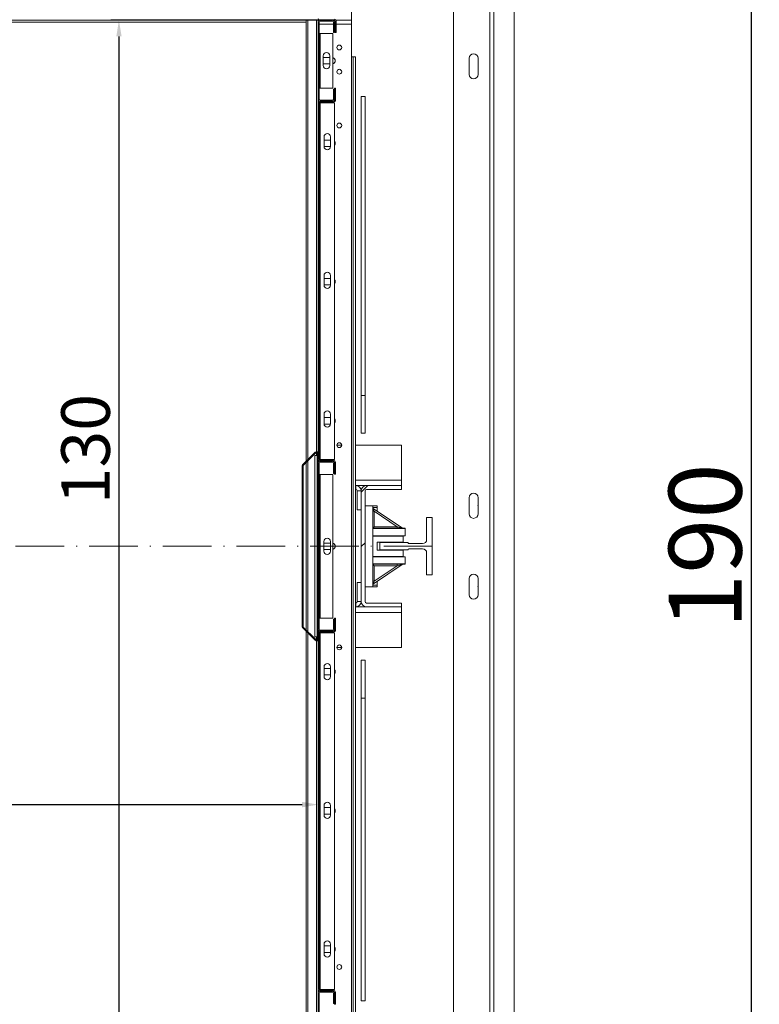
# Model space of a CAD drawing. Extents: x -10325 to 4189, y 176 to 6555.
# Drawn here: x -4394 to -4302, y 448 to 570 of the extents above; entities that cross this region are included whole.
import ezdxf

# ---------------------------------------------------------------- set-up
doc = ezdxf.new("R2010")
doc.units = 0
doc.header["$LTSCALE"] = 10
doc.header["$MEASUREMENT"] = 0
doc.linetypes.add('ACAD_ISO10W100', pattern=[18, 12, -3, 0, -3])
doc.layers.get('0').update_dxf_attribs({"linetype": 'CONTINUOUS'})
doc.layers.get('DEFPOINTS').update_dxf_attribs({"linetype": 'CONTINUOUS'})
doc.layers.add('A_ALVENARIA', color=8, linetype='CONTINUOUS', lineweight=18)
doc.layers.add('CONTINUA2', color=2, linetype='CONTINUOUS')
doc.styles.get("Standard").update_dxf_attribs({"font": 'ACENT.SHX'})
doc.dimstyles.new('Standard$0', dxfattribs={"dimtxt": 2.5, "dimasz": 2.5, "dimexe": 1, "dimexo": 2, "dimgap": 1, "dimtad": 1, "dimdec": 8, "dimlfac": 10, "dimdsep": 46, "dimtxsty": 'Standard', "dimcen": 0.1, "dimclrd": 1, "dimclre": 1, "dimclrt": 2, "dimaunit": 1, "dimadec": 3, "dimazin": 0, "dimtfac": 0.6, "dimtdec": 8, "dimtmove": 2, "dimatfit": 3, "dimfxl": 0, "dimtolj": 1, "dimarcsym": 0})
pattern_1 = [(45, (-5346.848, 243.44), (-10.10279, 10.10279), []), (45, (-5340.112, 243.44), (-10.10279, 10.10279), [])]

# ---------------------------------------------------------------- blocks, each defined once
blk = doc.blocks.new('*D1284')
at = {"layer": 'CONTINUA2', "color": 1, "lineweight": -2}
for p, q in [((-4446.89, 491.89), (-4446.89, 471.68)), ((-4356.89, 491.89), (-4356.89, 471.68)), ((-4444.89, 472.68), (-4358.89, 472.68))]:
    blk.add_line(p, q, dxfattribs=at)
at = {"layer": 'CONTINUA2', "color": 1}
for points in [[(-4444.89, 473.02), (-4444.89, 472.35), (-4446.89, 472.68)], [(-4358.89, 473.02), (-4358.89, 472.35), (-4356.89, 472.68)]]:
    blk.add_solid(points, dxfattribs=at)
at = {"layer": 'DEFPOINTS', "color": 0}
for p in [(-4446.89, 493.89), (-4356.89, 493.89), (-4356.89, 472.68)]:
    blk.add_point(p, dxfattribs=at)
at = {"layer": 'CONTINUA2', "color": 7, "insert": (-4413.89, 480.32), "char_height": 7, "attachment_point": 2}
blk.add_mtext('\\A1;{\\fArial|b0|i0|c0|p34;\\H0.85714x;90}', dxfattribs=at)
blk = doc.blocks.new('*D1285')
at = {"layer": 'CONTINUA2', "color": 1, "lineweight": -2}
for p, q in [((-4354.79, 569.61), (-4382.52, 569.61)), ((-4381.52, 567.61), (-4381.52, 441.61)), ((-4354.79, 439.61), (-4382.52, 439.61))]:
    blk.add_line(p, q, dxfattribs=at)
at = {"layer": 'CONTINUA2', "color": 1}
for points in [[(-4381.85, 567.61), (-4381.19, 567.61), (-4381.52, 569.61)], [(-4381.85, 441.61), (-4381.19, 441.61), (-4381.52, 439.61)]]:
    blk.add_solid(points, dxfattribs=at)
at = {"layer": 'DEFPOINTS', "color": 0}
for p in [(-4352.79, 569.61), (-4381.52, 439.61), (-4352.79, 439.61)]:
    blk.add_point(p, dxfattribs=at)
at = {"layer": 'CONTINUA2', "color": 7, "insert": (-4388.65, 516.61), "char_height": 7, "attachment_point": 2, "rotation": 90}
blk.add_mtext('\\A1;{\\fArial|b0|i0|c0|p34;\\H0.85714x;130}', dxfattribs=at)
blk = doc.blocks.new('*D1286')
at = {"layer": 'CONTINUA2', "color": 1, "lineweight": -2}
for p, q in [((-4330.69, 599.62), (-4302.38, 599.62)), ((-4303.38, 597.62), (-4303.38, 411.61)), ((-4330.69, 409.61), (-4302.38, 409.61))]:
    blk.add_line(p, q, dxfattribs=at)
at = {"layer": 'CONTINUA2', "color": 1}
for points in [[(-4303.71, 597.62), (-4303.04, 597.62), (-4303.38, 599.62)], [(-4303.71, 411.61), (-4303.04, 411.61), (-4303.38, 409.61)]]:
    blk.add_solid(points, dxfattribs=at)
at = {"layer": 'DEFPOINTS', "color": 0}
for p in [(-4332.69, 599.62), (-4332.69, 409.61), (-4303.38, 409.61)]:
    blk.add_point(p, dxfattribs=at)
at = {"layer": 'CONTINUA2', "color": 7, "insert": (-4313.57, 504.62), "char_height": 7, "attachment_point": 2, "rotation": 90}
blk.add_mtext('\\A1;{\\fArial|b0|i0|c0|p34;\\H1.28571x;190}', dxfattribs=at)
blk = doc.blocks.new('EL.H5.TORRE.LO.ESQ')
at = {"linetype": 'Continuous', "lineweight": 0}
h = blk.add_hatch(dxfattribs=at)
h.set_pattern_fill('ANSI32', scale=1.5, style=0)
h.set_pattern_definition(pattern_1)
edge = h.paths.add_edge_path(flags=0)
edge.add_line((-4354.67, 569.51), (-4354.67, 568.11))
edge.add_line((-4354.67, 568.11), (-4354.79, 568.11))
edge.add_line((-4354.79, 568.11), (-4354.79, 569.51))
edge.add_arc((-4354.89, 569.51), 0.1, 360, 450)
edge.add_line((-4354.89, 569.61), (-4356.67, 569.61))
edge.add_arc((-4356.67, 569.83), 0.22, 180, 270, ccw=False)
edge.add_line((-4356.89, 569.83), (-4356.89, 573.59))
edge.add_arc((-4356.67, 573.59), 0.22, 450, 540, ccw=False)
edge.add_line((-4356.67, 573.81), (-4354.74, 573.81))
edge.add_arc((-4354.74, 573.91), 0.1, 270, 360)
edge.add_line((-4354.64, 573.91), (-4354.64, 578.39))
edge.add_arc((-4354.42, 578.39), 0.22, 450, 540, ccw=False)
edge.add_line((-4354.42, 578.61), (-4352.64, 578.61))
edge.add_line((-4352.64, 578.61), (-4352.64, 578.49))
edge.add_line((-4352.64, 578.49), (-4354.42, 578.49))
edge.add_arc((-4354.42, 578.39), 0.1, 450, 540)
edge.add_line((-4354.52, 578.39), (-4354.52, 573.91))
edge.add_arc((-4354.74, 573.91), 0.22, 270, 360, ccw=False)
edge.add_line((-4354.74, 573.69), (-4356.67, 573.69))
edge.add_arc((-4356.67, 573.59), 0.1, 450, 540)
edge.add_line((-4356.77, 573.59), (-4356.77, 569.83))
edge.add_arc((-4356.67, 569.83), 0.1, 180, 270)
edge.add_line((-4356.67, 569.73), (-4354.89, 569.73))
edge.add_arc((-4354.89, 569.51), 0.22, 360, 450, ccw=False)
h = blk.add_hatch(dxfattribs=at)
h.set_pattern_fill('ANSI32', scale=1.5, style=0)
h.set_pattern_definition(pattern_1)
edge = h.paths.add_edge_path(flags=0)
edge.add_line((-4355.01, 559.83), (-4355.01, 561.11))
edge.add_line((-4355.01, 561.11), (-4354.89, 561.11))
edge.add_line((-4354.89, 561.11), (-4354.89, 559.83))
edge.add_arc((-4355.11, 559.83), 0.22, 270, 360, ccw=False)
edge.add_line((-4355.11, 559.61), (-4356.67, 559.61))
edge.add_arc((-4356.67, 559.83), 0.22, 180, 270, ccw=False)
edge.add_line((-4356.89, 559.83), (-4356.89, 569.39))
edge.add_arc((-4356.67, 569.39), 0.22, 450, 540, ccw=False)
edge.add_line((-4356.67, 569.61), (-4355.11, 569.61))
edge.add_arc((-4355.11, 569.39), 0.22, 360, 450, ccw=False)
edge.add_line((-4354.89, 569.39), (-4354.89, 568.11))
edge.add_line((-4354.89, 568.11), (-4355.01, 568.11))
edge.add_line((-4355.01, 568.11), (-4355.01, 569.39))
edge.add_arc((-4355.11, 569.39), 0.1, 360, 450)
edge.add_line((-4355.11, 569.49), (-4356.67, 569.49))
edge.add_arc((-4356.67, 569.39), 0.1, 450, 540)
edge.add_line((-4356.77, 569.39), (-4356.77, 559.83))
edge.add_arc((-4356.67, 559.83), 0.1, 180, 270)
edge.add_line((-4356.67, 559.73), (-4355.11, 559.73))
edge.add_arc((-4355.11, 559.83), 0.1, 270, 360)
h = blk.add_hatch(dxfattribs=at)
h.set_pattern_fill('ANSI32', scale=1.5, style=0)
h.set_pattern_definition(pattern_1)
edge = h.paths.add_edge_path(flags=0)
edge.add_line((-4354.77, 561.21), (-4354.77, 559.71))
edge.add_arc((-4354.99, 559.71), 0.22, 270, 360, ccw=False)
edge.add_line((-4354.99, 559.49), (-4356.67, 559.49))
edge.add_arc((-4356.67, 559.39), 0.1, 450, 540)
edge.add_line((-4356.77, 559.39), (-4356.77, 515.33))
edge.add_arc((-4356.67, 515.33), 0.1, 180, 270)
edge.add_line((-4356.67, 515.23), (-4354.99, 515.23))
edge.add_arc((-4354.99, 515.01), 0.22, 360, 450, ccw=False)
edge.add_line((-4354.77, 515.01), (-4354.77, 513.51))
edge.add_line((-4354.77, 513.51), (-4354.89, 513.51))
edge.add_line((-4354.89, 513.51), (-4354.89, 515.01))
edge.add_arc((-4354.99, 515.01), 0.1, 360, 450)
edge.add_line((-4354.99, 515.11), (-4356.67, 515.11))
edge.add_arc((-4356.67, 515.33), 0.22, 180, 270, ccw=False)
edge.add_line((-4356.89, 515.33), (-4356.89, 559.39))
edge.add_arc((-4356.67, 559.39), 0.22, 450, 540, ccw=False)
edge.add_line((-4356.67, 559.61), (-4354.99, 559.61))
edge.add_arc((-4354.99, 559.71), 0.1, 270, 360)
edge.add_line((-4354.89, 559.71), (-4354.89, 561.21))
edge.add_line((-4354.89, 561.21), (-4354.77, 561.21))
h = blk.add_hatch(dxfattribs=at)
h.set_pattern_fill('ANSI32', scale=1.5, style=0)
h.set_pattern_definition(pattern_1)
edge = h.paths.add_edge_path(flags=0)
edge.add_line((-4356.89, 516.08), (-4356.89, 514.11))
edge.add_line((-4356.89, 514.11), (-4357.01, 514.11))
edge.add_line((-4357.01, 514.11), (-4357.01, 516.08))
edge.add_arc((-4357.11, 516.08), 0.1, 360, 495)
edge.add_line((-4357.18, 516.15), (-4358.74, 514.59))
edge.add_arc((-4358.67, 514.52), 0.1, 495, 540)
edge.add_line((-4358.77, 514.52), (-4358.77, 494.7))
edge.add_arc((-4358.67, 494.7), 0.1, 180, 225)
edge.add_line((-4358.74, 494.63), (-4357.18, 493.07))
edge.add_arc((-4357.11, 493.14), 0.1, 225, 360)
edge.add_line((-4357.01, 493.14), (-4357.01, 495.11))
edge.add_line((-4357.01, 495.11), (-4356.89, 495.11))
edge.add_line((-4356.89, 495.11), (-4356.89, 493.14))
edge.add_arc((-4357.11, 493.14), 0.22, 225, 360, ccw=False)
edge.add_line((-4357.27, 492.99), (-4358.83, 494.55))
edge.add_arc((-4358.67, 494.7), 0.22, 180, 225, ccw=False)
edge.add_line((-4358.89, 494.7), (-4358.89, 514.52))
edge.add_arc((-4358.67, 514.52), 0.22, 495, 540, ccw=False)
edge.add_line((-4358.83, 514.68), (-4357.27, 516.24))
edge.add_arc((-4357.11, 516.08), 0.22, 360, 495, ccw=False)
h = blk.add_hatch(dxfattribs=at)
h.set_pattern_fill('ANSI32', scale=1.5, style=0)
h.set_pattern_definition(pattern_1)
edge = h.paths.add_edge_path(flags=0)
edge.add_arc((-4355.11, 514.89), 0.1, 360, 450)
edge.add_line((-4355.11, 514.99), (-4356.67, 514.99))
edge.add_arc((-4356.67, 514.89), 0.1, 450, 540)
edge.add_line((-4356.77, 514.89), (-4356.77, 494.33))
edge.add_arc((-4356.67, 494.33), 0.1, 180, 270)
edge.add_line((-4356.67, 494.23), (-4355.11, 494.23))
edge.add_arc((-4355.11, 494.33), 0.1, 270, 360)
edge.add_line((-4355.01, 494.33), (-4355.01, 495.61))
edge.add_line((-4355.01, 495.61), (-4354.89, 495.61))
edge.add_line((-4354.89, 495.61), (-4354.89, 494.33))
edge.add_arc((-4355.11, 494.33), 0.22, 270, 360, ccw=False)
edge.add_line((-4355.11, 494.11), (-4356.67, 494.11))
edge.add_arc((-4356.67, 494.33), 0.22, 180, 270, ccw=False)
edge.add_line((-4356.89, 494.33), (-4356.89, 514.89))
edge.add_arc((-4356.67, 514.89), 0.22, 450, 540, ccw=False)
edge.add_line((-4356.67, 515.11), (-4355.11, 515.11))
edge.add_arc((-4355.11, 514.89), 0.22, 360, 450, ccw=False)
edge.add_line((-4354.89, 514.89), (-4354.89, 513.61))
edge.add_line((-4354.89, 513.61), (-4355.01, 513.61))
edge.add_line((-4355.01, 513.61), (-4355.01, 514.89))
h = blk.add_hatch(dxfattribs=at)
h.set_pattern_fill('ANSI32', scale=1.5, style=0)
h.set_pattern_definition(pattern_1)
edge = h.paths.add_edge_path(flags=0)
edge.add_line((-4346.59, 511.64), (-4350.91, 511.64))
edge.add_arc((-4350.91, 511.44), 0.2, 450, 540)
edge.add_line((-4351.11, 511.44), (-4351.11, 497.79))
edge.add_arc((-4350.91, 497.79), 0.2, 180, 270)
edge.add_line((-4350.91, 497.59), (-4346.59, 497.59))
edge.add_line((-4346.59, 497.59), (-4346.59, 497.11))
edge.add_line((-4346.59, 497.11), (-4350.91, 497.11))
edge.add_arc((-4350.91, 497.79), 0.675, 180, 270, ccw=False)
edge.add_line((-4351.59, 497.79), (-4351.59, 511.44))
edge.add_arc((-4350.91, 511.44), 0.675, 450, 540, ccw=False)
edge.add_line((-4350.91, 512.11), (-4346.59, 512.11))
edge.add_line((-4346.59, 512.11), (-4346.59, 511.64))
h = blk.add_hatch(dxfattribs=at)
h.set_pattern_fill('ANSI32', scale=1.5, style=0)
h.set_pattern_definition(pattern_1)
edge = h.paths.add_edge_path(flags=0)
edge.add_line((-4354.77, 495.71), (-4354.77, 494.21))
edge.add_arc((-4354.99, 494.21), 0.22, 270, 360, ccw=False)
edge.add_line((-4354.99, 493.99), (-4356.67, 493.99))
edge.add_arc((-4356.67, 493.89), 0.1, 450, 540)
edge.add_line((-4356.77, 493.89), (-4356.77, 449.83))
edge.add_arc((-4356.67, 449.83), 0.1, 180, 270)
edge.add_line((-4356.67, 449.73), (-4354.99, 449.73))
edge.add_arc((-4354.99, 449.51), 0.22, 360, 450, ccw=False)
edge.add_line((-4354.77, 449.51), (-4354.77, 448.01))
edge.add_line((-4354.77, 448.01), (-4354.89, 448.01))
edge.add_line((-4354.89, 448.01), (-4354.89, 449.51))
edge.add_arc((-4354.99, 449.51), 0.1, 360, 450)
edge.add_line((-4354.99, 449.61), (-4356.67, 449.61))
edge.add_arc((-4356.67, 449.83), 0.22, 180, 270, ccw=False)
edge.add_line((-4356.89, 449.83), (-4356.89, 493.89))
edge.add_arc((-4356.67, 493.89), 0.22, 450, 540, ccw=False)
edge.add_line((-4356.67, 494.11), (-4354.99, 494.11))
edge.add_arc((-4354.99, 494.21), 0.1, 270, 360)
edge.add_line((-4354.89, 494.21), (-4354.89, 495.71))
edge.add_line((-4354.89, 495.71), (-4354.77, 495.71))
h = blk.add_hatch(dxfattribs=at)
h.set_pattern_fill('ANSI32', scale=1.5, style=0)
h.set_pattern_definition(pattern_1)
edge = h.paths.add_edge_path(flags=0)
edge.add_arc((-4355.11, 439.83), 0.22, 270, 360, ccw=False)
edge.add_line((-4355.11, 439.61), (-4356.67, 439.61))
edge.add_arc((-4356.67, 439.83), 0.22, 180, 270, ccw=False)
edge.add_line((-4356.89, 439.83), (-4356.89, 449.39))
edge.add_arc((-4356.67, 449.39), 0.22, 450, 540, ccw=False)
edge.add_line((-4356.67, 449.61), (-4355.11, 449.61))
edge.add_arc((-4355.11, 449.39), 0.22, 360, 450, ccw=False)
edge.add_line((-4354.89, 449.39), (-4354.89, 448.11))
edge.add_line((-4354.89, 448.11), (-4355.01, 448.11))
edge.add_line((-4355.01, 448.11), (-4355.01, 449.39))
edge.add_arc((-4355.11, 449.39), 0.1, 360, 450)
edge.add_line((-4355.11, 449.49), (-4356.67, 449.49))
edge.add_arc((-4356.67, 449.39), 0.1, 450, 540)
edge.add_line((-4356.77, 449.39), (-4356.77, 439.83))
edge.add_arc((-4356.67, 439.83), 0.1, 180, 270)
edge.add_line((-4356.67, 439.73), (-4355.11, 439.73))
edge.add_arc((-4355.11, 439.83), 0.1, 270, 360)
edge.add_line((-4355.01, 439.83), (-4355.01, 441.11))
edge.add_line((-4355.01, 441.11), (-4354.89, 441.11))
edge.add_line((-4354.89, 441.11), (-4354.89, 439.83))
at = {"color": 7, "linetype": 'Continuous', "lineweight": 15}
for p, q in [((-4340.19, 586.61), (-4340.19, 422.61)), ((-4335.69, 586.61), (-4335.69, 422.61)), ((-4335.19, 586.61), (-4335.19, 422.61)), ((-4352.79, 569.61), (-4352.79, 571.11)), ((-4438.7, 569.61), (-4358.39, 569.61)), ((-4358.39, 515.11), (-4358.39, 569.61)), ((-4358.17, 569.61), (-4358.39, 569.61)), ((-4357.11, 569.61), (-4358.17, 569.61)), ((-4356.89, 569.61), (-4357.11, 569.61)), ((-4356.89, 569.39), (-4356.89, 569.61)), ((-4356.89, 569.61), (-4356.67, 569.61)), ((-4354.89, 569.61), (-4356.67, 569.61)), ((-4356.67, 569.61), (-4355.11, 569.61)), ((-4356.67, 569.49), (-4355.11, 569.49)), ((-4354.79, 568.11), (-4354.79, 569.51)), ((-4354.69, 569.61), (-4352.79, 569.61)), ((-4354.67, 568.11), (-4354.67, 569.51)), ((-4352.79, 569.61), (-4352.79, 569.11)), ((-4436.97, 569.36), (-4358.39, 569.36)), ((-4356.89, 559.83), (-4356.89, 569.39)), ((-4356.77, 559.83), (-4356.77, 569.39)), ((-4355.01, 569.39), (-4355.01, 568.11)), ((-4354.89, 569.39), (-4354.89, 568.11)), ((-4352.79, 569.11), (-4352.79, 565.11)), ((-4356.67, 567.99), (-4356.77, 567.99)), ((-4356.67, 567.99), (-4356.67, 561.23)), ((-4355.07, 567.99), (-4356.67, 567.99)), ((-4355.07, 567.99), (-4355.07, 561.23)), ((-4354.89, 568.11), (-4355.01, 568.11)), ((-4354.67, 568.11), (-4354.79, 568.11)), ((-4356.27, 565.21), (-4356.27, 564.01)), ((-4356.27, 565.01), (-4355.47, 565.01)), ((-4355.47, 564.01), (-4355.47, 565.21)), ((-4352.79, 565.11), (-4352.79, 444.11)), ((-4352.79, 565.11), (-4352.59, 565.11)), ((-4352.59, 444.11), (-4352.59, 565.11)), ((-4352.59, 565.11), (-4352.29, 565.11)), ((-4352.29, 444.11), (-4352.29, 565.11)), ((-4338.24, 564.91), (-4338.24, 562.91)), ((-4337.14, 562.91), (-4337.14, 564.91)), ((-4355.47, 564.21), (-4356.27, 564.21)), ((-4356.77, 561.23), (-4356.67, 561.23)), ((-4356.67, 561.23), (-4355.07, 561.23)), ((-4355.01, 561.11), (-4354.89, 561.11)), ((-4355.01, 561.11), (-4355.01, 559.83)), ((-4354.89, 561.21), (-4354.77, 561.21)), ((-4354.89, 561.21), (-4354.89, 559.71)), ((-4354.89, 561.11), (-4354.89, 559.83)), ((-4354.77, 561.21), (-4354.77, 559.71)), ((-4356.89, 559.39), (-4356.89, 559.83)), ((-4355.11, 559.73), (-4356.67, 559.73)), ((-4351.09, 560.18), (-4351.57, 560.18)), ((-4351.57, 523.26), (-4351.57, 560.18)), ((-4351.09, 523.26), (-4351.09, 560.18)), ((-4356.89, 559.39), (-4356.89, 515.33)), ((-4356.77, 559.39), (-4356.77, 515.33)), ((-4356.77, 559.39), (-4356.67, 559.39)), ((-4355.11, 559.61), (-4356.67, 559.61)), ((-4354.99, 559.61), (-4356.67, 559.61)), ((-4354.99, 559.49), (-4356.67, 559.49)), ((-4356.67, 559.39), (-4356.67, 515.33)), ((-4356.67, 559.39), (-4354.87, 559.39)), ((-4354.87, 559.39), (-4354.87, 515.33)), ((-4356.17, 554.01), (-4356.17, 555.21)), ((-4355.37, 555.21), (-4355.37, 554.01)), ((-4356.17, 554.81), (-4355.37, 554.81)), ((-4355.37, 554.01), (-4356.17, 554.01)), ((-4356.17, 536.87), (-4356.17, 538.07)), ((-4355.37, 538.07), (-4355.37, 536.87)), ((-4356.17, 537.71), (-4355.37, 537.71)), ((-4355.37, 536.91), (-4356.17, 536.91)), ((-4351.09, 523.26), (-4351.57, 523.26)), ((-4351.57, 518.59), (-4351.57, 523.26)), ((-4351.09, 518.59), (-4351.09, 523.26)), ((-4356.17, 519.73), (-4356.17, 520.93)), ((-4355.37, 520.93), (-4355.37, 519.73)), ((-4356.17, 520.51), (-4355.37, 520.51)), ((-4355.37, 519.71), (-4356.17, 519.71)), ((-4351.57, 518.59), (-4351.09, 518.59)), ((-4357.27, 516.24), (-4358.83, 514.68)), ((-4357.18, 516.15), (-4358.74, 514.59)), ((-4357.01, 514.11), (-4357.01, 516.08)), ((-4356.89, 514.11), (-4356.89, 516.08)), ((-4353.99, 517.11), (-4354.59, 517.11)), ((-4346.59, 517.11), (-4352.29, 517.11)), ((-4346.59, 517.11), (-4346.59, 512.79)), ((-4358.39, 494.28), (-4358.39, 514.94)), ((-4357.31, 515.82), (-4357.01, 515.82)), ((-4357.31, 515.82), (-4357.31, 493.42)), ((-4356.89, 514.89), (-4356.89, 494.33)), ((-4356.67, 515.33), (-4356.77, 515.33)), ((-4356.77, 514.89), (-4356.77, 494.33)), ((-4354.87, 515.33), (-4356.67, 515.33)), ((-4356.67, 515.23), (-4354.99, 515.23)), ((-4355.11, 515.11), (-4356.67, 515.11)), ((-4356.67, 515.11), (-4354.99, 515.11)), ((-4355.11, 514.99), (-4356.67, 514.99)), ((-4355.01, 513.61), (-4355.01, 514.89)), ((-4354.89, 515.01), (-4354.89, 513.51)), ((-4354.89, 513.61), (-4354.89, 514.89)), ((-4354.77, 515.01), (-4354.77, 513.51)), ((-4358.89, 514.52), (-4358.89, 494.7)), ((-4358.77, 514.52), (-4358.77, 494.7)), ((-4356.89, 514.11), (-4357.01, 514.11)), ((-4357.01, 514.11), (-4357.01, 495.11)), ((-4356.67, 513.49), (-4356.77, 513.49)), ((-4356.67, 513.49), (-4356.67, 495.73)), ((-4355.07, 513.49), (-4356.67, 513.49)), ((-4355.07, 513.49), (-4355.07, 495.73)), ((-4354.89, 513.61), (-4355.01, 513.61)), ((-4354.77, 513.51), (-4354.89, 513.51)), ((-4346.59, 512.79), (-4346.59, 512.11)), ((-4350.91, 512.11), (-4352.29, 512.11)), ((-4352.29, 511.64), (-4352.26, 511.64)), ((-4352.26, 512.11), (-4352.26, 511.64)), ((-4352.06, 511.44), (-4351.59, 511.44)), ((-4352.06, 511.44), (-4352.06, 509.11)), ((-4351.59, 497.79), (-4351.59, 511.44)), ((-4351.11, 497.79), (-4351.11, 511.44)), ((-4350.91, 512.11), (-4346.59, 512.11)), ((-4350.91, 511.64), (-4346.59, 511.64)), ((-4346.59, 512.11), (-4346.59, 511.64)), ((-4338.24, 510.61), (-4338.24, 508.61)), ((-4337.14, 508.61), (-4337.14, 510.61)), ((-4352.06, 509.11), (-4351.59, 509.11)), ((-4350.16, 509.61), (-4351.11, 509.61)), ((-4350.16, 506.83), (-4350.16, 509.61)), ((-4349.61, 509.61), (-4350.16, 509.61)), ((-4350.16, 508.94), (-4349.96, 508.94)), ((-4350.08, 509.25), (-4349.96, 508.94)), ((-4346.52, 506.87), (-4350.08, 509.25)), ((-4349.96, 507.03), (-4349.96, 508.94)), ((-4349.96, 508.94), (-4347.12, 507.03)), ((-4349.61, 509.41), (-4349.61, 509.61)), ((-4349.61, 508.94), (-4349.61, 509.41)), ((-4342.79, 508.16), (-4343.49, 508.16)), ((-4343.49, 508.16), (-4343.49, 505.44)), ((-4342.79, 501.06), (-4342.79, 508.16)), ((-4349.96, 507.03), (-4350.16, 506.83)), ((-4346.16, 506.83), (-4350.16, 506.83)), ((-4350.16, 502.43), (-4350.16, 506.79)), ((-4350.16, 506.79), (-4346.16, 506.79)), ((-4347.12, 507.03), (-4349.96, 507.03)), ((-4347.12, 507.03), (-4347.12, 506.83)), ((-4346.52, 506.87), (-4347.12, 507.03)), ((-4346.16, 506.79), (-4346.16, 506.83)), ((-4346.16, 505.91), (-4346.16, 506.79)), ((-4356.19, 504.01), (-4356.19, 505.21)), ((-4356.19, 505.01), (-4355.39, 505.01)), ((-4355.39, 505.21), (-4355.39, 504.01)), ((-4346.16, 505.91), (-4350.16, 505.91)), ((-4350.16, 505.86), (-4346.41, 505.86)), ((-4349.61, 504.11), (-4349.61, 505.11)), ((-4349.61, 505.11), (-4346.41, 505.11)), ((-4349.29, 505.06), (-4349.29, 504.16)), ((-4345.79, 505.06), (-4349.29, 505.06)), ((-4346.41, 505.91), (-4346.41, 505.86)), ((-4346.41, 505.86), (-4346.41, 505.11)), ((-4345.79, 505.04), (-4345.79, 505.06)), ((-4355.39, 504.21), (-4356.19, 504.21)), ((-4349.61, 504.11), (-4346.41, 504.11)), ((-4349.29, 504.16), (-4345.79, 504.16)), ((-4346.41, 504.11), (-4346.41, 503.36)), ((-4345.79, 504.16), (-4345.79, 504.19)), ((-4343.99, 504.94), (-4345.69, 504.94)), ((-4345.69, 504.29), (-4343.99, 504.29)), ((-4343.49, 503.79), (-4343.49, 501.06)), ((-4350.16, 503.36), (-4346.41, 503.36)), ((-4350.16, 503.31), (-4346.16, 503.31)), ((-4346.41, 503.36), (-4346.41, 503.31)), ((-4346.41, 503.31), (-4346.16, 503.31)), ((-4346.16, 503.31), (-4346.16, 502.43)), ((-4346.16, 503.31), (-4346.16, 503.31)), ((-4350.16, 502.43), (-4346.16, 502.43)), ((-4350.16, 499.61), (-4350.16, 502.39)), ((-4346.16, 502.39), (-4350.16, 502.39)), ((-4349.96, 502.19), (-4350.16, 502.39)), ((-4350.08, 499.97), (-4346.52, 502.36)), ((-4349.96, 502.19), (-4347.12, 502.19)), ((-4349.96, 500.29), (-4349.96, 502.19)), ((-4347.12, 502.19), (-4349.96, 500.29)), ((-4347.12, 502.19), (-4347.12, 502.39)), ((-4346.52, 502.36), (-4347.12, 502.19)), ((-4346.16, 502.39), (-4346.16, 502.43)), ((-4352.06, 497.79), (-4352.06, 500.11)), ((-4352.06, 500.11), (-4351.59, 500.11)), ((-4350.16, 500.29), (-4349.96, 500.29)), ((-4349.96, 500.29), (-4350.08, 499.97)), ((-4349.61, 500.28), (-4349.61, 499.81)), ((-4343.49, 501.06), (-4342.79, 501.06)), ((-4338.24, 500.61), (-4338.24, 498.61)), ((-4337.14, 498.61), (-4337.14, 500.61)), ((-4350.16, 499.61), (-4351.11, 499.61)), ((-4349.61, 499.61), (-4350.16, 499.61)), ((-4349.61, 499.81), (-4349.61, 499.61)), ((-4351.59, 497.79), (-4352.06, 497.79)), ((-4352.29, 497.59), (-4352.26, 497.59)), ((-4352.29, 497.11), (-4350.91, 497.11)), ((-4352.26, 497.59), (-4352.26, 497.11)), ((-4346.59, 497.59), (-4350.91, 497.59)), ((-4346.59, 497.11), (-4350.91, 497.11)), ((-4346.59, 497.59), (-4346.59, 497.11)), ((-4346.59, 496.44), (-4346.59, 497.11)), ((-4356.77, 495.73), (-4356.67, 495.73)), ((-4356.67, 495.73), (-4355.07, 495.73)), ((-4355.01, 495.61), (-4354.89, 495.61)), ((-4355.01, 494.33), (-4355.01, 495.61)), ((-4354.89, 495.71), (-4354.77, 495.71)), ((-4354.89, 495.71), (-4354.89, 494.21)), ((-4354.89, 494.33), (-4354.89, 495.61)), ((-4354.77, 495.71), (-4354.77, 494.21)), ((-4346.59, 492.11), (-4346.59, 496.44)), ((-4358.83, 494.55), (-4357.27, 492.99)), ((-4358.74, 494.63), (-4357.18, 493.07)), ((-4358.39, 439.61), (-4358.39, 494.11)), ((-4357.01, 495.11), (-4356.89, 495.11)), ((-4357.01, 493.14), (-4357.01, 495.11)), ((-4356.89, 493.14), (-4356.89, 495.11)), ((-4356.67, 494.23), (-4355.11, 494.23)), ((-4356.67, 494.11), (-4355.11, 494.11)), ((-4354.99, 494.11), (-4356.67, 494.11)), ((-4357.31, 493.42), (-4357.01, 493.42)), ((-4356.89, 493.89), (-4356.89, 449.83)), ((-4356.77, 493.89), (-4356.77, 449.83)), ((-4356.77, 493.89), (-4356.67, 493.89)), ((-4354.99, 493.99), (-4356.67, 493.99)), ((-4356.67, 493.89), (-4356.67, 449.83)), ((-4356.67, 493.89), (-4354.87, 493.89)), ((-4354.87, 493.89), (-4354.87, 449.83)), ((-4354.59, 492.11), (-4353.99, 492.11)), ((-4352.29, 492.11), (-4346.59, 492.11)), ((-4351.09, 490.54), (-4351.57, 490.54)), ((-4351.57, 485.85), (-4351.57, 490.54)), ((-4351.09, 485.85), (-4351.09, 490.54)), ((-4356.17, 488.51), (-4356.17, 489.71)), ((-4356.17, 489.51), (-4355.37, 489.51)), ((-4355.37, 489.71), (-4355.37, 488.51)), ((-4355.37, 488.71), (-4356.17, 488.71)), ((-4351.57, 485.85), (-4351.09, 485.85)), ((-4351.57, 448.44), (-4351.57, 485.85)), ((-4351.09, 448.44), (-4351.09, 485.85)), ((-4356.17, 471.37), (-4356.17, 472.57)), ((-4356.17, 472.31), (-4355.37, 472.31)), ((-4355.37, 472.57), (-4355.37, 471.37)), ((-4355.37, 471.51), (-4356.17, 471.51)), ((-4356.17, 454.23), (-4356.17, 455.43)), ((-4356.17, 455.21), (-4355.37, 455.21)), ((-4355.37, 455.43), (-4355.37, 454.23)), ((-4355.37, 454.41), (-4356.17, 454.41)), ((-4356.89, 449.39), (-4356.89, 449.83)), ((-4356.89, 439.83), (-4356.89, 449.39)), ((-4356.67, 449.83), (-4356.77, 449.83)), ((-4356.77, 439.83), (-4356.77, 449.39)), ((-4354.87, 449.83), (-4356.67, 449.83)), ((-4356.67, 449.73), (-4354.99, 449.73)), ((-4356.67, 449.61), (-4355.11, 449.61)), ((-4356.67, 449.61), (-4354.99, 449.61)), ((-4356.67, 449.49), (-4355.11, 449.49)), ((-4355.01, 449.39), (-4355.01, 448.11)), ((-4354.89, 449.51), (-4354.89, 448.01)), ((-4354.89, 449.39), (-4354.89, 448.11)), ((-4354.77, 449.51), (-4354.77, 448.01)), ((-4354.89, 448.11), (-4355.01, 448.11)), ((-4354.77, 448.01), (-4354.89, 448.01)), ((-4351.09, 448.44), (-4351.57, 448.44))]:
    blk.add_line(p, q, dxfattribs=at)
at = {"color": 8, "linetype": 'Continuous', "lineweight": 15}
for p, q in [((-4358.17, 515.33), (-4358.17, 569.61)), ((-4357.11, 516.3), (-4357.11, 569.61)), ((-4355.01, 569.11), (-4356.77, 569.11)), ((-4354.79, 569.11), (-4354.89, 569.11)), ((-4352.79, 569.11), (-4354.67, 569.11)), ((-4357.11, 515.82), (-4357.11, 516.18)), ((-4358.17, 494.06), (-4358.17, 515.16)), ((-4346.59, 512.79), (-4352.29, 512.79)), ((-4349.61, 509.41), (-4350.16, 509.41)), ((-4349.61, 499.81), (-4350.16, 499.81)), ((-4352.29, 496.44), (-4346.59, 496.44)), ((-4358.17, 439.61), (-4358.17, 493.89)), ((-4357.11, 493.04), (-4357.11, 493.42)), ((-4357.11, 439.61), (-4357.11, 492.92))]:
    blk.add_line(p, q, dxfattribs=at)
at = {"color": 1, "linetype": 'ACAD_ISO10W100', "lineweight": 0, "ltscale": 0.05}
blk.add_line((-4342.79, 504.61), (-4460.99, 504.61), dxfattribs=at)
at = {"color": 7, "linetype": 'Continuous', "lineweight": 15}
for centre in [(-4354.29, 566.25), (-4354.29, 563.25), (-4354.29, 556.61), (-4354.29, 517.11), (-4354.29, 492.11), (-4354.29, 452.61)]:
    blk.add_circle(centre, 0.3, dxfattribs=at)
for centre, radius, start, end in [((-4356.67, 569.83), 0.22, 180, 270), ((-4356.67, 569.39), 0.22, 90, 180), ((-4356.67, 569.39), 0.1, 90, 180), ((-4355.11, 569.39), 0.22, 0, 90), ((-4355.11, 569.39), 0.1, 0, 90), ((-4354.89, 569.51), 0.22, 0, 90), ((-4354.89, 569.51), 0.1, 0, 90), ((-4355.87, 565.21), 0.4, 0, 180), ((-4355.19, 564.61), 0.4, 287.4576, 72.5424), ((-4337.69, 564.91), 0.55, 0, 180), ((-4355.87, 564.01), 0.4, 180, 0), ((-4337.69, 562.91), 0.55, 180, 0), ((-4356.67, 559.83), 0.22, 180, 270), ((-4356.67, 559.83), 0.1, 180, 270), ((-4355.11, 559.83), 0.1, 270, 0), ((-4355.11, 559.83), 0.22, 270, 0), ((-4356.67, 559.39), 0.22, 90, 180), ((-4356.67, 559.39), 0.1, 90, 180), ((-4354.99, 559.71), 0.1, 270, 0), ((-4354.99, 559.71), 0.22, 270, 0), ((-4355.77, 555.21), 0.4, 0, 180), ((-4355.77, 554.01), 0.4, 180, 0), ((-4355.19, 554.41), 0.4, 323.1301, 36.8699), ((-4355.77, 538.07), 0.4, 0, 180), ((-4355.77, 536.87), 0.4, 180, 0), ((-4355.19, 537.31), 0.4, 323.1301, 36.8699), ((-4355.77, 520.93), 0.4, 0, 180), ((-4355.77, 519.73), 0.4, 180, 0), ((-4355.19, 520.11), 0.4, 323.1301, 36.8699), ((-4357.11, 516.08), 0.22, 0, 135), ((-4357.11, 516.08), 0.1, 0, 135), ((-4356.67, 515.33), 0.22, 180, 270), ((-4356.67, 514.89), 0.22, 90, 180), ((-4356.67, 515.33), 0.1, 180, 270), ((-4356.67, 514.89), 0.1, 90, 180), ((-4355.11, 514.89), 0.22, 0, 90), ((-4355.11, 514.89), 0.1, 0, 90), ((-4354.99, 515.01), 0.22, 0, 90), ((-4354.99, 515.01), 0.1, 0, 90), ((-4358.67, 514.52), 0.22, 135, 180), ((-4358.67, 514.52), 0.1, 135, 180), ((-4352.26, 511.44), 0.675, 0, 90), ((-4352.26, 511.44), 0.2, 0, 90), ((-4350.91, 511.44), 0.675, 90, 180), ((-4350.91, 511.44), 0.2, 90, 180), ((-4337.69, 510.61), 0.55, 0, 180), ((-4349.96, 509.42), 0.2, 180, 236.1672), ((-4337.69, 508.61), 0.55, 180, 0), ((-4346.4, 507.03), 0.2, 236.1672, 270), ((-4355.79, 505.21), 0.4, 0, 180), ((-4355.19, 504.61), 0.4, 287.4576, 72.5424), ((-4345.69, 505.04), 0.1, 180, 270), ((-4343.99, 505.44), 0.5, 270, 0), ((-4355.79, 504.01), 0.4, 180, 0), ((-4345.69, 504.19), 0.1, 90, 180), ((-4343.99, 503.79), 0.5, 0, 90), ((-4346.4, 502.19), 0.2, 90, 123.8328), ((-4337.69, 500.61), 0.55, 0, 180), ((-4349.96, 499.81), 0.2, 123.8328, 180), ((-4352.26, 497.79), 0.2, 270, 0), ((-4352.26, 497.79), 0.675, 270, 0), ((-4350.91, 497.79), 0.675, 180, 270), ((-4350.91, 497.79), 0.2, 180, 270), ((-4337.69, 498.61), 0.55, 180, 0), ((-4358.67, 494.7), 0.22, 180, 225), ((-4358.67, 494.7), 0.1, 180, 225), ((-4356.67, 494.33), 0.22, 180, 270), ((-4356.67, 493.89), 0.22, 90, 180), ((-4356.67, 494.33), 0.1, 180, 270), ((-4355.11, 494.33), 0.22, 270, 0), ((-4355.11, 494.33), 0.1, 270, 0), ((-4354.99, 494.21), 0.1, 270, 0), ((-4354.99, 494.21), 0.22, 270, 0), ((-4357.11, 493.14), 0.22, 225, 0), ((-4357.11, 493.14), 0.1, 225, 0), ((-4356.67, 493.89), 0.1, 90, 180), ((-4355.77, 489.71), 0.4, 0, 180), ((-4355.19, 489.11), 0.4, 323.1301, 36.8699), ((-4355.77, 488.51), 0.4, 180, 0), ((-4355.77, 472.57), 0.4, 0, 180), ((-4355.19, 471.91), 0.4, 323.1301, 36.8699), ((-4355.77, 471.37), 0.4, 180, 0), ((-4355.77, 455.43), 0.4, 0, 180), ((-4355.77, 454.23), 0.4, 180, 0), ((-4355.19, 454.81), 0.4, 323.1301, 36.8699), ((-4356.67, 449.83), 0.22, 180, 270), ((-4356.67, 449.39), 0.22, 90, 180), ((-4356.67, 449.83), 0.1, 180, 270), ((-4356.67, 449.39), 0.1, 90, 180), ((-4355.11, 449.39), 0.22, 0, 90), ((-4355.11, 449.39), 0.1, 0, 90), ((-4354.99, 449.51), 0.22, 0, 90), ((-4354.99, 449.51), 0.1, 0, 90)]:
    blk.add_arc(centre, radius, start, end, dxfattribs=at)
at = {"color": 7, "linetype": 'Continuous', "lineweight": 0}
for p in [(-4337.14, 509.61), (-4337.14, 499.61)]:
    blk.add_point(p, dxfattribs=at)
at = {"layer": 'A_ALVENARIA'}
blk.add_lwpolyline([(-4340.69, 596.61), (-4340.69, 599.62), (-4332.69, 599.62), (-4332.69, 409.61), (-4340.69, 409.61), (-4340.69, 412.61)], dxfattribs=at)
at = {"layer": 'CONTINUA2', "color": 1}
dim = blk.add_linear_dim(base=(-4303.38, 409.61), p1=(-4332.69, 599.62), p2=(-4332.69, 409.61), angle=90, text='{\\fArial|b0|i0|c0|p34;\\H1.28571x;<>}', dimstyle='Standard$0', override={"dimtxt": 7, "dimasz": 2, "dimdec": 0, "dimlfac": 1, "dimclrt": 7}, dxfattribs=at)
dim.commit()
dim.dimension.update_dxf_attribs({"geometry": '*D1286', "text_midpoint": (-4308.97, 504.62)})
for base, p1, p2, angle, picture, middle in [((-4381.52, 439.61), (-4352.79, 569.61), (-4352.79, 439.61), 90, '*D1285', (-4385.59, 516.61)), ((-4356.89, 472.68), (-4446.89, 493.89), (-4356.89, 493.89), 180, '*D1284', (-4413.89, 477.26))]:
    dim = blk.add_linear_dim(base=base, p1=p1, p2=p2, angle=angle, text='{\\fArial|b0|i0|c0|p34;\\H0.85714x;<>}', dimstyle='Standard$0', override={"dimtxt": 7, "dimasz": 2, "dimdec": 0, "dimlfac": 1, "dimclrt": 7}, dxfattribs=at)
    dim.commit()
    dim.dimension.update_dxf_attribs({"geometry": picture, "text_midpoint": middle, "dimtype": 128})

msp = doc.modelspace()

# ---------------------------------------------------------------- block references
at = {"color": 1}
msp.add_blockref('EL.H5.TORRE.LO.ESQ', (0, 0), dxfattribs=at)

doc.saveas('drawing.dxf')
